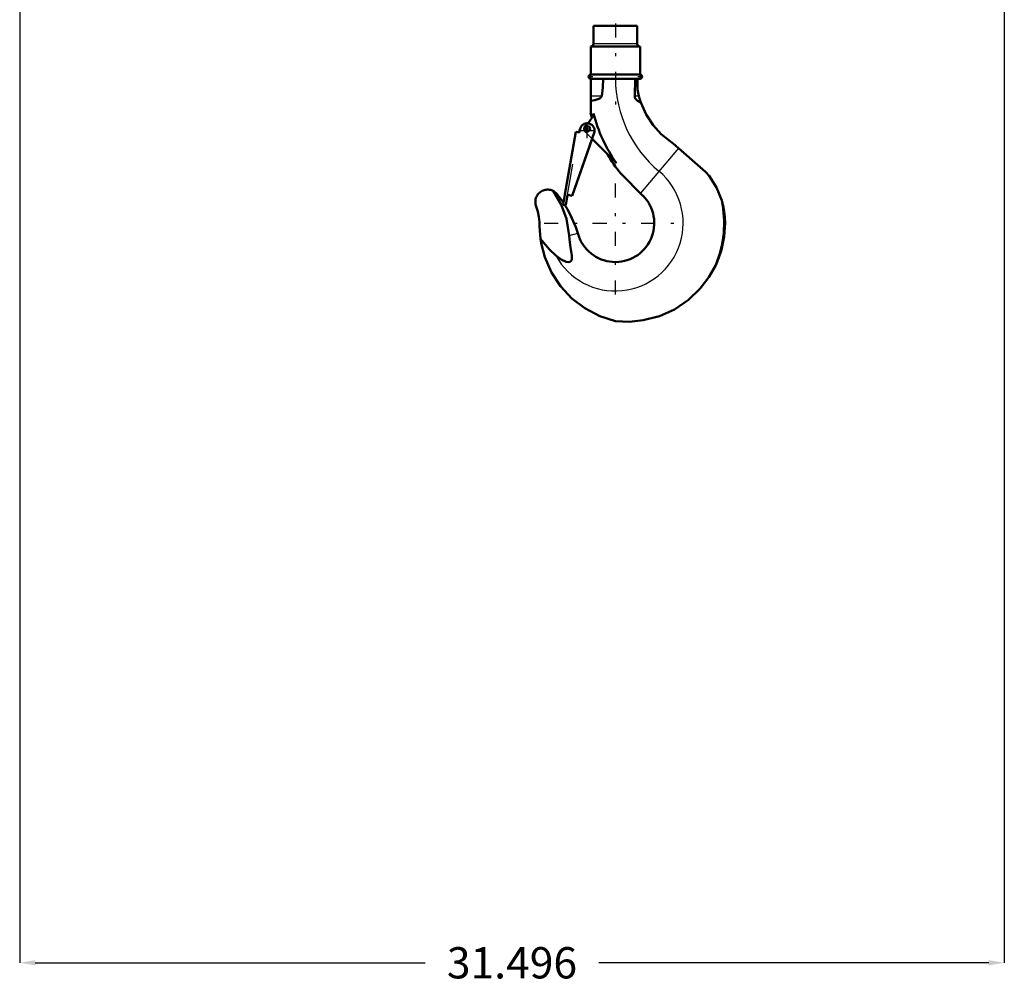
# Model space of a CAD drawing. Units: inches. Extents: x 13 to 178, y 14 to 176.
# Drawn here: x 128 to 159, y 14 to 45 of the extents above; entities that cross this region are included whole.
import ezdxf

# ---------------------------------------------------------------- set-up
doc = ezdxf.new("R2010")
doc.units = ezdxf.units.IN
doc.header["$MEASUREMENT"] = 0
doc.linetypes.add('Center', pattern=[1.5, 0.45, -0.5, 0.05, -0.5])
doc.linetypes.add('Dashed', pattern=[2, 1, -1])
for name, color, linetype, lineweight in [('AM_0', 7, 'Continuous', 50), ('AM_4', 3, 'Continuous', 25), ('AM_5', 3, 'Continuous', 25), ('AM_7', 7, 'Center', 25), ('AM_9', 6, 'Dashed', 25)]:
    doc.layers.add(name, color=color, linetype=linetype, lineweight=lineweight)
doc.dimstyles.get("Standard").update_dxf_attribs({"dimtxt": 0.18, "dimasz": 0.18, "dimexe": 0.18, "dimexo": 0.0625, "dimgap": 0.09, "dimtad": 0, "dimtih": 1, "dimtoh": 1, "dimdec": 4, "dimzin": 0, "dimdsep": 46, "dimtxsty": 'Standard', "dimcen": 0.09, "dimadec": 0, "dimazin": 0, "dimtfac": 1, "dimtdec": 4, "dimtofl": 0, "dimtmove": 0, "dimatfit": 3, "dimfxl": 0, "dimtolj": 1, "dimtzin": 0, "dimarcsym": 0})

# ---------------------------------------------------------------- blocks, each defined once
blk = doc.blocks.new('37_SH4_R04_H_1_0_in_N7DXD_1_1_GN_Wire_Rope_Hoist_900')
at = {"layer": 'AM_0'}
for p, q in [((147.604, 44.921), (146.2, 44.921)), ((146.2, 44.921), (146.2, 44.342)), ((147.604, 44.342), (147.604, 44.921)), ((147.692, 44.263), (146.113, 44.263)), ((146.113, 44.263), (146.113, 43.363)), ((147.692, 43.363), (147.692, 44.263)), ((147.692, 43.363), (146.113, 43.363)), ((146.113, 43.231), (146.113, 42.127)), ((147.692, 43.231), (146.113, 43.231)), ((147.538, 43.231), (147.521, 42.675)), ((147.608, 43.231), (147.608, 42.943)), ((145.747, 41.516), (145.764, 41.613)), ((145.753, 41.515), (145.77, 41.612)), ((145.284, 39.529), (145.638, 41.536)), ((146.233, 41.53), (145.521, 39.487)), ((146.16, 41.302), (145.523, 39.487)), ((145.638, 41.536), (145.753, 41.515)), ((146.936, 40.527), (146.156, 41.307)), ((148.666, 41.223), (148.747, 41.161)), ((148.747, 41.161), (149.782, 40.256)), ((147.782, 39.489), (147.074, 40.197)), ((149.782, 40.256), (149.903, 40.126)), ((145.021, 39.562), (145.239, 39.266)), ((145.228, 39.201), (145.285, 39.529)), ((145.285, 39.529), (145.284, 39.529)), ((145.372, 39.514), (145.314, 39.186)), ((145.523, 39.487), (145.372, 39.514)), ((145.314, 39.186), (145.228, 39.201)), ((145.7, 38.288), (145.71, 38.257)), ((144.53, 37.974), (144.509, 38.106)), ((144.509, 38.106), (144.602, 37.993))]:
    blk.add_line(p, q, dxfattribs=at)
for points in [[(146.468, 42.675), (146.501, 42.95), (146.511, 43.231)], [(147.657, 42.675), (147.635, 42.774), (147.615, 42.887), (147.608, 42.943)], [(146.113, 42.522), (146.24, 42.549), (146.37, 42.591), (146.411, 42.612), (146.45, 42.642), (146.463, 42.661), (146.468, 42.675)], [(147.521, 42.675), (147.528, 42.625), (147.551, 42.581), (147.605, 42.527), (147.709, 42.474), (147.716, 42.472)], [(147.716, 42.472), (147.699, 42.524), (147.685, 42.571), (147.679, 42.592), (147.673, 42.613), (147.667, 42.634), (147.661, 42.66), (147.657, 42.675)], [(148.666, 41.223), (148.369, 41.459), (148.107, 41.745), (147.884, 42.086), (147.717, 42.47), (147.716, 42.472)], [(149.903, 40.126), (150.136, 39.755), (150.306, 39.335)], [(144.371, 39.143), (144.359, 39.175), (144.351, 39.208), (144.345, 39.242), (144.342, 39.277), (144.343, 39.311), (144.346, 39.345), (144.352, 39.379), (144.361, 39.412), (144.373, 39.444), (144.388, 39.475), (144.406, 39.505), (144.426, 39.533), (144.448, 39.559), (144.473, 39.583), (144.499, 39.605), (144.527, 39.624), (144.557, 39.641), (144.589, 39.656), (144.621, 39.667), (144.654, 39.676), (144.688, 39.681), (144.723, 39.684), (144.757, 39.684), (144.791, 39.68), (144.825, 39.674), (144.858, 39.665), (144.89, 39.653), (144.914, 39.642)], [(144.914, 39.642), (144.958, 39.616), (145.021, 39.562)], [(145.424, 38.213), (145.339, 38.751), (145.169, 39.207), (144.914, 39.642)], [(144.371, 39.143), (144.42, 38.978), (144.455, 38.809), (144.475, 38.638), (144.48, 38.508)], [(145.288, 39.19), (145.368, 39.056), (145.513, 38.775), (145.633, 38.487), (145.658, 38.419), (145.68, 38.352), (145.691, 38.319), (145.7, 38.288)], [(150.306, 39.335), (150.35, 39.169), (150.385, 38.984), (150.406, 38.803), (150.413, 38.61)], [(144.509, 38.106), (144.484, 38.378), (144.48, 38.508)], [(150.413, 38.61), (150.384, 38.185), (150.297, 37.761), (150.215, 37.509), (150.113, 37.267)], [(144.996, 37.575), (145.164, 37.45), (145.325, 37.377), (145.414, 37.366), (145.448, 37.374), (145.478, 37.392), (145.497, 37.416), (145.511, 37.457), (145.511, 37.574), (145.47, 37.832), (145.432, 38.092), (145.424, 38.213)], [(146.902, 35.478), (146.406, 35.639), (145.93, 35.887), (145.514, 36.204), (145.148, 36.597), (144.861, 37.033), (144.646, 37.525), (144.53, 37.974)], [(144.602, 37.993), (144.795, 37.77), (144.996, 37.575)], [(150.113, 37.267), (149.895, 36.878), (149.617, 36.516), (149.239, 36.155), (148.792, 35.854), (148.315, 35.639), (147.794, 35.503), (147.353, 35.459), (146.902, 35.478)]]:
    blk.add_lwpolyline(points, dxfattribs=at)
blk.add_circle((146.011, 41.629), 0.0834, dxfattribs=at)
for centre, radius, start, end in [((146.122, 44.342), 0.0787, 270, 360), ((147.683, 44.342), 0.0787, 180, 270), ((146.113, 43.297), 0.0658, 90, 270), ((147.692, 43.297), 0.0658, 270, 90), ((145.454, 42.355), 0.79, 316.3935, 342.479), ((150.804, 43.26), 4.827, 193.5658, 195.3577), ((150.804, 43.26), 4.737, 193.9551, 215.2442), ((146.002, 41.571), 0.235, 350, 170), ((150.804, 43.26), 4.827, 210.2731, 219.3906), ((146.902, 38.61), 1.244, 196.4764, 45.0701), ((146.902, 38.61), 3.48, 337.3099, 12.0362)]:
    blk.add_arc(centre, radius, start, end, dxfattribs=at)
at = {"layer": 'AM_4'}
for p, q in [((147.604, 44.342), (146.2, 44.342)), ((146.468, 42.675), (146.113, 42.675)), ((147.657, 42.675), (147.521, 42.675)), ((148.918, 41.011), (147.705, 39.566)), ((145.424, 38.213), (145.7, 38.288)), ((144.53, 37.974), (144.602, 37.993))]:
    blk.add_line(p, q, dxfattribs=at)
for centre, radius, start, end in [((150.804, 43.26), 3.902, 180.4252, 230), ((146.902, 38.61), 2.169, 208.5054, 50)]:
    blk.add_arc(centre, radius, start, end, dxfattribs=at)
at = {"layer": 'AM_7'}
for p, q in [((146.902, 44.999), (146.902, 42.41)), ((146.043, 43.297), (146.182, 43.297)), ((146.113, 43.228), (146.113, 43.366)), ((147.623, 43.297), (147.761, 43.297)), ((147.692, 43.228), (147.692, 43.366)), ((145.923, 41.629), (146.099, 41.629)), ((146.002, 41.324), (146.002, 41.818)), ((146.011, 41.541), (146.011, 41.716)), ((145.755, 41.571), (146.249, 41.571)), ((146.902, 36.332), (146.902, 40.887)), ((144.625, 38.61), (149.18, 38.61))]:
    blk.add_line(p, q, dxfattribs=at)
at = {"layer": 'AM_9'}
for p, q in [((145.639, 41.534), (145.285, 39.529)), ((145.372, 39.514), (145.725, 41.519)), ((145.639, 41.534), (145.747, 41.515)), ((145.747, 41.515), (145.747, 41.516)), ((146.156, 41.307), (145.922, 41.54)), ((146.24, 41.529), (146.16, 41.302))]:
    blk.add_line(p, q, dxfattribs=at)
for centre, radius, start, end in [((146.011, 41.629), 0.125, 127.4569, 225), ((145.454, 42.355), 0.79, 307.4569, 316.3935)]:
    blk.add_arc(centre, radius, start, end, dxfattribs=at)
blk = doc.blocks.new('*D113')
at = {"layer": 'AM_5', "color": 0, "lineweight": -2}
for p, q in [((127.847, 66.434), (127.847, 14.957)), ((159.343, 66.434), (159.343, 14.957)), ((128.347, 14.957), (140.819, 14.957)), ((158.843, 14.957), (146.371, 14.957))]:
    blk.add_line(p, q, dxfattribs=at)
at = {"layer": 'AM_5', "color": 0}
for points in [[(128.347, 15.041), (128.347, 14.874), (127.847, 14.957)], [(158.843, 14.874), (158.843, 15.041), (159.343, 14.957)]]:
    blk.add_solid(points, dxfattribs=at)
at = {"layer": 'Defpoints', "color": 0}
for p in [(127.847, 66.434), (159.343, 66.434), (159.343, 15.457)]:
    blk.add_point(p, dxfattribs=at)
at = {"layer": 'AM_5', "color": 0, "insert": (143.595, 14.957), "char_height": 1, "attachment_point": 5}
blk.add_mtext('\\A1;31.496', dxfattribs=at)

msp = doc.modelspace()

# ---------------------------------------------------------------- block references
msp.add_blockref('37_SH4_R04_H_1_0_in_N7DXD_1_1_GN_Wire_Rope_Hoist_900', (0, 0))

# ---------------------------------------------------------------- dimensions: what is measured, and where the dimension line sits
at = {"layer": 'AM_5'}
dim = msp.add_linear_dim(base=(159.34332, 14.9575), p1=(127.84725, 66.43374), p2=(159.34332, 66.43374), text='31.496', dimstyle='Standard', override={"dimtxt": 1, "dimasz": 0.5, "dimexe": 0, "dimexo": 0, "dimgap": 0.3}, dxfattribs=at)
dim.commit()
dim.dimension.update_dxf_attribs({"geometry": '*D113', "text_midpoint": (143.59528, 14.9575), "dimtype": 160})

doc.saveas('drawing.dxf')
